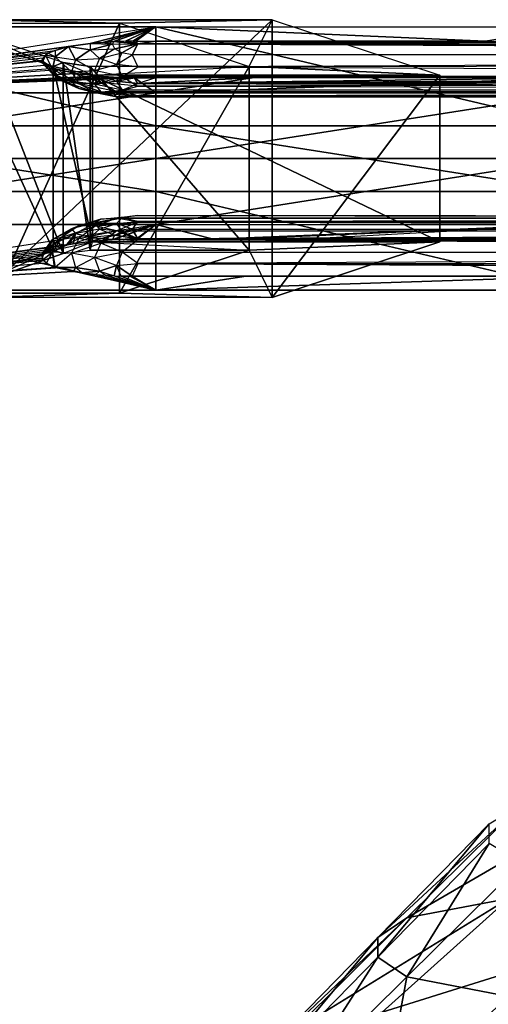
# Model space of a CAD drawing. Units: metres. Extents: x -5.7 to 5, y -2.4 to 2.4.
# Drawn here: x -0.1 to 0.5, y 0.5 to 1.8 of the extents above; entities that cross this region are included whole.
import ezdxf

# ---------------------------------------------------------------- set-up
doc = ezdxf.new("R2010")
doc.units = ezdxf.units.M

msp = doc.modelspace()

# ---------------------------------------------------------------- linework, layer by layer
for points in [[(-0.429257, 1.684387, 1.240833), (0.108787, 1.768762, 1.540833), (-0.429257, 1.768762, 1.540833)], [(-0.429257, 1.768762, 1.540833), (0.108787, 1.6422, 1.600833), (-0.429257, 1.6422, 1.600833)], [(0.108787, 1.768762, 1.540833), (0.024274, 1.747613, 1.465636), (-0.429257, 1.684387, 1.240833)], [(-0.429257, 1.768762, 1.540833), (0.108787, 1.768762, 1.540833), (0.108787, 1.6422, 1.600833)], [(-0.118536, 1.421869, 1.502084), (-0.118536, 1.778119, 1.502084), (0.258095, 1.778119, 1.502084)], [(-0.118536, 1.421869, 1.502084), (0.258095, 1.778119, 1.502084), (0.258095, 1.421869, 1.502084)], [(0.061932, 1.773844, 1.485334), (0.258095, 1.778119, 1.502084), (-0.118536, 1.778119, 1.502084)], [(0.061932, 1.773844, 1.485334), (-0.118536, 1.778119, 1.502084), (-0.094996, 1.773844, 1.485334)], [(-0.094996, 1.427569, 1.485334), (-0.094996, 1.773844, 1.485334), (0.061932, 1.773844, 1.485334)], [(-0.094996, 1.427569, 1.485334), (0.061932, 1.773844, 1.485334), (0.061932, 1.427569, 1.485334)], [(0.108787, 1.768762, 1.540833), (0.040801, 1.749022, 1.470647), (0.024274, 1.747613, 1.465636)], [(0.108787, 1.768762, 1.540833), (0.054597, 1.75006, 1.474339), (0.040801, 1.749022, 1.470647)], [(0.108787, 1.768762, 1.540833), (0.069843, 1.75045, 1.475723), (0.054597, 1.75006, 1.474339)], [(0.228278, 1.718269, 1.299834), (0.258095, 1.778119, 1.502084), (0.061932, 1.773844, 1.485334)], [(0.061932, 1.427569, 1.485334), (0.061932, 1.773844, 1.485334), (0.228278, 1.718269, 1.299834)], [(0.108787, 1.768762, 1.540833), (0.079299, 1.750641, 1.476403), (0.069843, 1.75045, 1.475723)], [(0.108787, 1.768762, 1.540833), (0.083692, 1.75069, 1.476577), (0.079299, 1.750641, 1.476403)], [(0.108787, 1.75069, 1.476577), (0.108787, 1.768762, 1.540833), (0.083692, 1.75069, 1.476577)], [(0.108787, 1.768762, 1.540833), (0.646833, 1.6422, 1.600833), (0.108787, 1.6422, 1.600833)], [(0.108787, 1.768762, 1.540833), (0.646833, 1.768762, 1.540833), (0.646833, 1.6422, 1.600833)], [(0.108787, 1.768762, 1.540833), (0.646833, 1.768762, 1.540833), (0.53159, 1.75069, 1.476577)], [(0.108787, 1.75069, 1.476577), (0.108787, 1.768762, 1.540833), (0.53159, 1.75069, 1.476577)], [(0.473089, 1.706869, 1.264835), (0.228278, 1.718269, 1.299834), (0.258095, 1.778119, 1.502084)], [(0.258095, 1.421869, 1.502084), (0.258095, 1.778119, 1.502084), (0.473089, 1.706869, 1.264835)], [(0.646833, 1.768762, 1.540833), (0.53159, 1.75069, 1.476577), (0.646833, 1.75069, 1.476577)], [(-0.02281, 1.482432, 1.299834), (-0.02281, 1.718269, 1.299834), (-0.149922, 1.759594, 1.442084)], [(-0.02281, 1.482432, 1.299834), (-0.149922, 1.759594, 1.442084), (-0.149922, 1.439681, 1.442084)], [(-0.149922, 1.759594, 1.442084), (-0.120105, 1.759594, 1.439834), (-0.02281, 1.718269, 1.299834)], [(-0.010255, 1.478157, 1.317335), (-0.010255, 1.723256, 1.317335), (-0.120105, 1.759594, 1.439834)], [(-0.010255, 1.478157, 1.317335), (-0.120105, 1.759594, 1.439834), (-0.120105, 1.439681, 1.439834)], [(-0.120105, 1.759594, 1.439834), (-0.02281, 1.718269, 1.299834), (-0.010255, 1.723256, 1.317335)], [(0.024274, 1.747613, 1.465636), (-0.003272, 1.743723, 1.451806), (-0.429257, 1.684387, 1.240833)], [(-0.003297, 1.743719, 1.451792), (-0.003272, 1.743723, 1.451806), (-0.429257, 1.684387, 1.240833)], [(-0.003297, 1.743719, 1.451792), (-0.003319, 1.743714, 1.451773), (-0.429257, 1.684387, 1.240833)], [(-0.020526, 1.738645, 1.433749), (-0.003319, 1.743714, 1.451773), (-0.429257, 1.684387, 1.240833)], [(-0.020526, 1.730451, 1.43504), (0.00549, 1.726655, 1.454479), (-0.003297, 1.743719, 1.451792)], [(-0.020526, 1.730451, 1.43504), (-0.003319, 1.743714, 1.451773), (-0.003297, 1.743719, 1.451792)], [(-0.020526, 1.730451, 1.43504), (-0.003319, 1.743714, 1.451773), (-0.020526, 1.738645, 1.433749)], [(0.024274, 1.739495, 1.466914), (-0.003272, 1.743723, 1.451806), (-0.003297, 1.743719, 1.451792)], [(0.00549, 1.726655, 1.454479), (0.024274, 1.739495, 1.466914), (-0.003297, 1.743719, 1.451792)], [(0.024274, 1.739495, 1.466914), (-0.003272, 1.743723, 1.451806), (0.024274, 1.747613, 1.465636)], [(0.052979, 1.746918, 1.474834), (0.040801, 1.749022, 1.470647), (0.024274, 1.747613, 1.465636)], [(0.024274, 1.739495, 1.466914), (0.052979, 1.746918, 1.474834), (0.024274, 1.747613, 1.465636)], [(0.056196, 1.740669, 1.475818), (0.052979, 1.746918, 1.474834), (0.024274, 1.739495, 1.466914)], [(0.052979, 1.746918, 1.474834), (0.040801, 1.749022, 1.470647), (0.054597, 1.75006, 1.474339)], [(0.052979, 1.746918, 1.474834), (0.085472, 1.747338, 1.477868), (0.054597, 1.75006, 1.474339)], [(0.056196, 1.740669, 1.475818), (0.052979, 1.746918, 1.474834), (0.085472, 1.747338, 1.477868)], [(0.085472, 1.747338, 1.477868), (0.069843, 1.75045, 1.475723), (0.054597, 1.75006, 1.474339)], [(0.065213, 1.735658, 1.476608), (0.056196, 1.740669, 1.475818), (0.085472, 1.747338, 1.477868)], [(0.078241, 1.732877, 1.477046), (0.065213, 1.735658, 1.476608), (0.085472, 1.747338, 1.477868)], [(0.085472, 1.747338, 1.477868), (0.079299, 1.750641, 1.476403), (0.069843, 1.75045, 1.475723)], [(3.105758, 1.732877, 1.477046), (0.078241, 1.732877, 1.477046), (0.085472, 1.747338, 1.477868)], [(0.085472, 1.747338, 1.477868), (0.083692, 1.75069, 1.476577), (0.079299, 1.750641, 1.476403)], [(0.085472, 1.747338, 1.477868), (0.083692, 1.75069, 1.476577), (0.108787, 1.75069, 1.476577)], [(0.085472, 1.747338, 1.477868), (1.009741, 1.750641, 1.476403), (0.828725, 1.75069, 1.476577)], [(0.085472, 1.747338, 1.477868), (0.828725, 1.75069, 1.476577), (0.646833, 1.75069, 1.476577)], [(0.085472, 1.747338, 1.477868), (0.108787, 1.75069, 1.476577), (0.53159, 1.75069, 1.476577)], [(0.085472, 1.747338, 1.477868), (0.53159, 1.75069, 1.476577), (0.646833, 1.75069, 1.476577)], [(0.085472, 1.747338, 1.477868), (1.009741, 1.750641, 1.476403), (1.06922, 1.750625, 1.476345)], [(0.085472, 1.747338, 1.477868), (1.06922, 1.750625, 1.476345), (1.184879, 1.750593, 1.476233)], [(1.709624, 1.75045, 1.475723), (0.085472, 1.747338, 1.477868), (1.184879, 1.750593, 1.476233)], [(1.709624, 1.75045, 1.475723), (0.085472, 1.747338, 1.477868), (3.131021, 1.746918, 1.474834)], [(3.131021, 1.746918, 1.474834), (3.127803, 1.740669, 1.475818), (0.085472, 1.747338, 1.477868)], [(3.127803, 1.740669, 1.475818), (3.118787, 1.735658, 1.476608), (0.085472, 1.747338, 1.477868)], [(3.118787, 1.735658, 1.476608), (3.105758, 1.732877, 1.477046), (0.085472, 1.747338, 1.477868)], [(-0.020526, 1.738645, 1.433749), (-0.029684, 1.7351, 1.421147), (-0.429257, 1.684387, 1.240833)], [(-0.032979, 1.732735, 1.412738), (-0.029684, 1.7351, 1.421147), (-0.429257, 1.684387, 1.240833)], [(-0.032979, 1.732735, 1.412738), (-0.036463, 1.72898, 1.399385), (-0.429257, 1.684387, 1.240833)], [(-0.036924, 1.722629, 1.390784), (-0.023785, 1.714881, 1.415551), (-0.032979, 1.732735, 1.412738)], [(-0.036924, 1.722629, 1.390784), (-0.036463, 1.72898, 1.399385), (-0.032979, 1.732735, 1.412738)], [(-0.020526, 1.730451, 1.43504), (-0.029684, 1.7351, 1.421147), (-0.032979, 1.732735, 1.412738)], [(-0.023785, 1.714881, 1.415551), (-0.020526, 1.730451, 1.43504), (-0.032979, 1.732735, 1.412738)], [(-0.020526, 1.730451, 1.43504), (-0.029684, 1.7351, 1.421147), (-0.020526, 1.738645, 1.433749)], [(0.000468, 1.711128, 1.438083), (-0.020526, 1.730451, 1.43504), (-0.023785, 1.714881, 1.415551)], [(0.000468, 1.711128, 1.438083), (-0.020526, 1.730451, 1.43504), (0.00549, 1.726655, 1.454479)], [(0.036395, 1.728339, 1.468672), (0.024274, 1.739495, 1.466914), (0.00549, 1.726655, 1.454479)], [(0.036395, 1.728339, 1.468672), (0.024274, 1.739495, 1.466914), (0.056196, 1.740669, 1.475818)], [(0.065213, 1.735658, 1.476608), (0.056196, 1.740669, 1.475818), (0.036395, 1.728339, 1.468672)], [(0.058236, 1.720619, 1.469888), (0.036395, 1.728339, 1.468672), (0.065213, 1.735658, 1.476608)], [(0.078241, 1.732877, 1.477046), (0.065213, 1.735658, 1.476608), (0.058236, 1.720619, 1.469888)], [(0.085472, 1.717863, 1.470322), (0.058236, 1.720619, 1.469888), (0.078241, 1.732877, 1.477046)], [(3.105758, 1.732877, 1.477046), (0.078241, 1.732877, 1.477046), (0.085472, 1.717863, 1.470322)], [(3.125764, 1.720619, 1.469888), (0.085472, 1.717863, 1.470322), (3.105758, 1.732877, 1.477046)], [(-0.036924, 1.726394, 1.390191), (-0.036463, 1.72898, 1.399385), (-0.429257, 1.684387, 1.240833)], [(-0.036924, 1.726394, 1.390191), (-0.03665, 1.724857, 1.384727), (-0.429257, 1.684387, 1.240833)], [(-0.029733, 1.720052, 1.367643), (-0.03665, 1.724857, 1.384727), (-0.429257, 1.684387, 1.240833)], [(-0.029733, 1.720052, 1.367643), (-0.021362, 1.715658, 1.352019), (-0.429257, 1.684387, 1.240833)], [(-0.036924, 1.722629, 1.390784), (-0.036463, 1.72898, 1.399385), (-0.036924, 1.726394, 1.390191)], [(-0.036924, 1.722629, 1.390784), (-0.03665, 1.724857, 1.384727), (-0.036924, 1.726394, 1.390191)], [(-0.036924, 1.722629, 1.390784), (-0.03665, 1.724857, 1.384727), (-0.029733, 1.720052, 1.367643)], [(-0.012682, 1.700317, 1.394298), (-0.036924, 1.722629, 1.390784), (-0.023785, 1.708501, 1.369463)], [(-0.012682, 1.700317, 1.394298), (-0.036924, 1.722629, 1.390784), (-0.023785, 1.714881, 1.415551)], [(-0.023785, 1.708501, 1.369463), (-0.036924, 1.722629, 1.390784), (-0.029733, 1.720052, 1.367643)], [(-0.023785, 1.708501, 1.369463), (-0.021362, 1.715658, 1.352019), (-0.029733, 1.720052, 1.367643)], [(-0.010255, 1.723256, 1.317335), (-0.02281, 1.718269, 1.299834), (0.027408, 1.706869, 1.264835)], [(0.027408, 1.493119, 1.264835), (0.027408, 1.706869, 1.264835), (-0.02281, 1.718269, 1.299834)], [(0.027408, 1.493119, 1.264835), (-0.02281, 1.718269, 1.299834), (-0.02281, 1.482432, 1.299834)], [(0.024269, 1.482432, 1.299834), (0.024269, 1.718269, 1.299834), (-0.010255, 1.723256, 1.317335)], [(0.024269, 1.482432, 1.299834), (-0.010255, 1.723256, 1.317335), (-0.010255, 1.478157, 1.317335)], [(0.027408, 1.706869, 1.264835), (-0.010255, 1.723256, 1.317335), (0.024269, 1.718269, 1.299834)], [(0.030123, 1.712964, 1.456636), (0.00549, 1.726655, 1.454479), (0.000468, 1.711128, 1.438083)], [(0.030123, 1.712964, 1.456636), (0.00549, 1.726655, 1.454479), (0.036395, 1.728339, 1.468672)], [(0.228278, 1.482432, 1.299834), (0.228278, 1.718269, 1.299834), (0.024269, 1.718269, 1.299834)], [(0.228278, 1.482432, 1.299834), (0.024269, 1.718269, 1.299834), (0.024269, 1.482432, 1.299834)], [(0.024269, 1.718269, 1.299834), (0.027408, 1.706869, 1.264835), (0.228278, 1.718269, 1.299834)], [(0.027408, 1.706869, 1.264835), (0.228278, 1.718269, 1.299834), (0.473089, 1.706869, 1.264835)], [(0.058236, 1.720619, 1.469888), (0.036395, 1.728339, 1.468672), (0.030123, 1.712964, 1.456636)], [(0.065718, 1.705366, 1.457833), (0.030123, 1.712964, 1.456636), (0.058236, 1.720619, 1.469888)], [(0.085472, 1.717863, 1.470322), (0.058236, 1.720619, 1.469888), (0.065718, 1.705366, 1.457833)], [(0.061932, 1.427569, 1.485334), (0.228278, 1.718269, 1.299834), (0.228278, 1.482432, 1.299834)], [(3.118282, 1.705366, 1.457833), (0.065718, 1.705366, 1.457833), (0.085472, 1.717863, 1.470322)], [(3.125764, 1.720619, 1.469888), (0.085472, 1.717863, 1.470322), (3.118282, 1.705366, 1.457833)], [(-0.016199, 1.714143, 1.346632), (-0.021362, 1.715658, 1.352019), (-0.429257, 1.684387, 1.240833)], [(-0.016199, 1.714143, 1.346632), (0.00544, 1.709119, 1.328771), (-0.429257, 1.684387, 1.240833)], [(0.00577, 1.709068, 1.32859), (0.00544, 1.709119, 1.328771), (-0.429257, 1.684387, 1.240833)], [(0.00577, 1.709068, 1.32859), (0.035653, 1.705635, 1.316383), (-0.429257, 1.684387, 1.240833)], [(0.041531, 1.705175, 1.314745), (0.035653, 1.705635, 1.316383), (-0.429257, 1.684387, 1.240833)], [(0.041531, 1.705175, 1.314745), (0.060978, 1.704213, 1.311325), (-0.429257, 1.684387, 1.240833)], [(-0.023785, 1.708501, 1.369463), (-0.021362, 1.715658, 1.352019), (-0.016199, 1.714143, 1.346632)], [(0.009864, 1.696179, 1.418496), (-0.023785, 1.714881, 1.415551), (-0.012682, 1.700317, 1.394298)], [(0.009864, 1.696179, 1.418496), (-0.023785, 1.714881, 1.415551), (0.000468, 1.711128, 1.438083)], [(0.000468, 1.698802, 1.349049), (-0.023785, 1.708501, 1.369463), (-0.016199, 1.714143, 1.346632)], [(0.009864, 1.689798, 1.372409), (-0.023785, 1.708501, 1.369463), (0.000468, 1.698802, 1.349049)], [(0.009864, 1.689798, 1.372409), (-0.023785, 1.708501, 1.369463), (-0.012682, 1.700317, 1.394298)], [(0.000468, 1.698802, 1.349049), (0.00544, 1.709119, 1.328771), (-0.016199, 1.714143, 1.346632)], [(0.038298, 1.697756, 1.440189), (0.000468, 1.711128, 1.438083), (0.030123, 1.712964, 1.456636)], [(0.038298, 1.697756, 1.440189), (0.000468, 1.711128, 1.438083), (0.009864, 1.696179, 1.418496)], [(0.000468, 1.698802, 1.349049), (0.00544, 1.709119, 1.328771), (0.00577, 1.709068, 1.32859)], [(0.030123, 1.695533, 1.330722), (0.000468, 1.698802, 1.349049), (0.00577, 1.709068, 1.32859)], [(0.030123, 1.695533, 1.330722), (0.035653, 1.705635, 1.316383), (0.00577, 1.709068, 1.32859)], [(0.473089, 1.493119, 1.264835), (0.473089, 1.706869, 1.264835), (0.027408, 1.706869, 1.264835)], [(0.473089, 1.493119, 1.264835), (0.027408, 1.706869, 1.264835), (0.027408, 1.493119, 1.264835)], [(0.065718, 1.705366, 1.457833), (0.030123, 1.712964, 1.456636), (0.038298, 1.697756, 1.440189)], [(0.030123, 1.695533, 1.330722), (0.035653, 1.705635, 1.316383), (0.041531, 1.705175, 1.314745)], [(0.058236, 1.69927, 1.315676), (0.030123, 1.695533, 1.330722), (0.041531, 1.705175, 1.314745)], [(0.085472, 1.692984, 1.440941), (0.038298, 1.697756, 1.440189), (0.065718, 1.705366, 1.457833)], [(0.058236, 1.69927, 1.315676), (0.060978, 1.704213, 1.311325), (0.041531, 1.705175, 1.314745)], [(3.118282, 1.705366, 1.457833), (0.065718, 1.705366, 1.457833), (0.085472, 1.692984, 1.440941)], [(3.145702, 1.697756, 1.440189), (0.085472, 1.692984, 1.440941), (3.118282, 1.705366, 1.457833)], [(0.258095, 1.421869, 1.502084), (0.473089, 1.706869, 1.264835), (0.473089, 1.493119, 1.264835)], [(0.067885, 1.703994, 1.310548), (0.060978, 1.704213, 1.311325), (-0.429257, 1.684387, 1.240833)], [(0.081297, 1.703761, 1.30972), (0.067885, 1.703994, 1.310548), (-0.429257, 1.684387, 1.240833)], [(0.108787, 1.684387, 1.240833), (0.081297, 1.703761, 1.30972), (-0.429257, 1.684387, 1.240833)], [(0.031, 1.684876, 1.39673), (-0.012682, 1.700317, 1.394298), (0.009864, 1.689798, 1.372409)], [(0.031, 1.684876, 1.39673), (-0.012682, 1.700317, 1.394298), (0.009864, 1.696179, 1.418496)], [(0.038298, 1.68543, 1.351155), (0.000468, 1.698802, 1.349049), (0.030123, 1.695533, 1.330722)], [(0.038298, 1.68543, 1.351155), (0.000468, 1.698802, 1.349049), (0.009864, 1.689798, 1.372409)], [(0.058488, 1.685799, 1.420131), (0.009864, 1.696179, 1.418496), (0.038298, 1.697756, 1.440189)], [(0.058488, 1.685799, 1.420131), (0.009864, 1.696179, 1.418496), (0.031, 1.684876, 1.39673)], [(0.065718, 1.687935, 1.331918), (0.030123, 1.695533, 1.330722), (0.058236, 1.69927, 1.315676)], [(0.065718, 1.687935, 1.331918), (0.030123, 1.695533, 1.330722), (0.038298, 1.68543, 1.351155)], [(0.085472, 1.692984, 1.440941), (0.038298, 1.697756, 1.440189), (0.058488, 1.685799, 1.420131)], [(0.058236, 1.69927, 1.315676), (0.060978, 1.704213, 1.311325), (0.067885, 1.703994, 1.310548)], [(0.081297, 1.703761, 1.30972), (0.067885, 1.703994, 1.310548), (0.058236, 1.69927, 1.315676)], [(0.085472, 1.696515, 1.31611), (0.081297, 1.703761, 1.30972), (0.058236, 1.69927, 1.315676)], [(0.085472, 1.696515, 1.31611), (0.058236, 1.69927, 1.315676), (0.065718, 1.687935, 1.331918)], [(3.125512, 1.685799, 1.420131), (0.058488, 1.685799, 1.420131), (0.085472, 1.692984, 1.440941)], [(3.118282, 1.687935, 1.331918), (0.065718, 1.687935, 1.331918), (0.085472, 1.696515, 1.31611)], [(0.085472, 1.696515, 1.31611), (0.081297, 1.703761, 1.30972), (0.108787, 1.703761, 1.30972)], [(0.108787, 1.684387, 1.240833), (0.108787, 1.703761, 1.30972), (0.081297, 1.703761, 1.30972)], [(3.125764, 1.69927, 1.315676), (2.592321, 1.703899, 1.310211), (0.085472, 1.696515, 1.31611)], [(2.592321, 1.703899, 1.310211), (1.829472, 1.703761, 1.30972), (0.085472, 1.696515, 1.31611)], [(1.829472, 1.703761, 1.30972), (0.085472, 1.696515, 1.31611), (1.596703, 1.703761, 1.30972)], [(0.085472, 1.696515, 1.31611), (1.596703, 1.703761, 1.30972), (1.184879, 1.703761, 1.30972)], [(0.085472, 1.696515, 1.31611), (1.184879, 1.703761, 1.30972), (0.646833, 1.703761, 1.30972)], [(0.085472, 1.696515, 1.31611), (0.646833, 1.703761, 1.30972), (0.232335, 1.703761, 1.30972)], [(0.085472, 1.696515, 1.31611), (0.232335, 1.703761, 1.30972), (0.108787, 1.703761, 1.30972)], [(3.125764, 1.69927, 1.315676), (0.085472, 1.696515, 1.31611), (3.118282, 1.687935, 1.331918)], [(3.145702, 1.697756, 1.440189), (0.085472, 1.692984, 1.440941), (3.125512, 1.685799, 1.420131)], [(0.646833, 1.684387, 1.240833), (0.646833, 1.703761, 1.30972), (0.108787, 1.684387, 1.240833)], [(0.646833, 1.703761, 1.30972), (0.232335, 1.703761, 1.30972), (0.108787, 1.684387, 1.240833)], [(0.232335, 1.703761, 1.30972), (0.108787, 1.703761, 1.30972), (0.108787, 1.684387, 1.240833)], [(-0.429257, 1.600012, 1.210833), (0.108787, 1.600012, 1.210833), (0.108787, 1.684387, 1.240833)], [(-0.429257, 1.600012, 1.210833), (0.108787, 1.684387, 1.240833), (-0.429257, 1.684387, 1.240833)], [(0.058488, 1.679419, 1.374043), (0.009864, 1.689798, 1.372409), (0.038298, 1.68543, 1.351155)], [(0.058488, 1.679419, 1.374043), (0.009864, 1.689798, 1.372409), (0.031, 1.684876, 1.39673)], [(0.085472, 1.679366, 1.397598), (0.031, 1.684876, 1.39673), (0.058488, 1.685799, 1.420131)], [(0.085472, 1.679366, 1.397598), (0.031, 1.684876, 1.39673), (0.058488, 1.679419, 1.374043)], [(0.085472, 1.680658, 1.351907), (0.038298, 1.68543, 1.351155), (0.065718, 1.687935, 1.331918)], [(0.085472, 1.680658, 1.351907), (0.038298, 1.68543, 1.351155), (0.058488, 1.679419, 1.374043)], [(3.125512, 1.685799, 1.420131), (0.058488, 1.685799, 1.420131), (0.085472, 1.679366, 1.397598)], [(3.125512, 1.679419, 1.374043), (0.058488, 1.679419, 1.374043), (0.085472, 1.680658, 1.351907)], [(3.125512, 1.679419, 1.374043), (0.058488, 1.679419, 1.374043), (0.085472, 1.679366, 1.397598)], [(3.118282, 1.687935, 1.331918), (0.065718, 1.687935, 1.331918), (0.085472, 1.680658, 1.351907)], [(3.145702, 1.68543, 1.351155), (0.085472, 1.680658, 1.351907), (3.118282, 1.687935, 1.331918)], [(3.153, 1.684876, 1.39673), (0.085472, 1.679366, 1.397598), (3.125512, 1.685799, 1.420131)], [(3.145702, 1.68543, 1.351155), (0.085472, 1.680658, 1.351907), (3.125512, 1.679419, 1.374043)], [(3.153, 1.684876, 1.39673), (0.085472, 1.679366, 1.397598), (3.125512, 1.679419, 1.374043)], [(0.108787, 1.600012, 1.210833), (0.646833, 1.684387, 1.240833), (0.108787, 1.684387, 1.240833)], [(0.108787, 1.600012, 1.210833), (0.646833, 1.600012, 1.210833), (0.646833, 1.684387, 1.240833)], [(-0.429257, 1.6422, 1.600833), (0.108787, 1.557825, 1.600833), (-0.429257, 1.557825, 1.600833)], [(-0.429257, 1.6422, 1.600833), (0.108787, 1.6422, 1.600833), (0.108787, 1.557825, 1.600833)], [(0.108787, 1.6422, 1.600833), (0.646833, 1.557825, 1.600833), (0.108787, 1.557825, 1.600833)], [(0.108787, 1.6422, 1.600833), (0.646833, 1.6422, 1.600833), (0.646833, 1.557825, 1.600833)], [(-0.429257, 1.515637, 1.240833), (0.108787, 1.600012, 1.210833), (-0.429257, 1.600012, 1.210833)], [(-0.429257, 1.515637, 1.240833), (0.108787, 1.515637, 1.240833), (0.108787, 1.600012, 1.210833)], [(0.108787, 1.515637, 1.240833), (0.646833, 1.600012, 1.210833), (0.108787, 1.600012, 1.210833)], [(0.108787, 1.515637, 1.240833), (0.646833, 1.515637, 1.240833), (0.646833, 1.600012, 1.210833)], [(-0.429257, 1.557825, 1.600833), (0.108787, 1.431262, 1.540833), (-0.429257, 1.431262, 1.540833)], [(-0.429257, 1.557825, 1.600833), (0.108787, 1.557825, 1.600833), (0.108787, 1.431262, 1.540833)], [(0.108787, 1.557825, 1.600833), (0.646833, 1.431262, 1.540833), (0.108787, 1.431262, 1.540833)], [(0.108787, 1.557825, 1.600833), (0.646833, 1.557825, 1.600833), (0.646833, 1.431262, 1.540833)], [(-0.429257, 1.431262, 1.540833), (0.108787, 1.515637, 1.240833), (-0.429257, 1.515637, 1.240833)], [(0.108787, 1.515637, 1.240833), (0.024274, 1.493545, 1.319383), (-0.429257, 1.431262, 1.540833)], [(0.000468, 1.509948, 1.36174), (0.038298, 1.522515, 1.367048), (0.030123, 1.517054, 1.344694)], [(0.000468, 1.509948, 1.36174), (0.038298, 1.522515, 1.367048), (0.009864, 1.513713, 1.386676)], [(0.00549, 1.504186, 1.339259), (0.030123, 1.517054, 1.344694), (0.000468, 1.509948, 1.36174)], [(0.00549, 1.504186, 1.339259), (0.030123, 1.517054, 1.344694), (0.036395, 1.50938, 1.32607)], [(0.009864, 1.513713, 1.386676), (0.058488, 1.523468, 1.390796), (0.038298, 1.522515, 1.367048)], [(0.009864, 1.513713, 1.386676), (0.058488, 1.523468, 1.390796), (0.031, 1.513298, 1.411554)], [(0.108787, 1.515637, 1.240833), (0.052079, 1.4959, 1.31101), (0.024274, 1.493545, 1.319383)], [(0.030123, 1.517054, 1.344694), (0.065718, 1.524195, 1.347709), (0.058236, 1.516637, 1.329135)], [(0.030123, 1.517054, 1.344694), (0.065718, 1.524195, 1.347709), (0.038298, 1.522515, 1.367048)], [(0.036395, 1.50938, 1.32607), (0.058236, 1.516637, 1.329135), (0.030123, 1.517054, 1.344694)], [(0.031, 1.513298, 1.411554), (0.085472, 1.518477, 1.413741), (0.058488, 1.523468, 1.390796)], [(0.031, 1.513298, 1.411554), (0.085472, 1.518477, 1.413741), (0.058488, 1.50739, 1.434111)], [(0.036395, 1.50938, 1.32607), (0.058236, 1.516637, 1.329135), (0.065213, 1.506763, 1.315294)], [(0.038298, 1.522515, 1.367048), (0.085472, 1.527, 1.368942), (0.065718, 1.524195, 1.347709)], [(0.038298, 1.522515, 1.367048), (0.085472, 1.527, 1.368942), (0.058488, 1.523468, 1.390796)], [(0.108787, 1.515637, 1.240833), (0.05309, 1.495976, 1.310739), (0.052079, 1.4959, 1.31101)], [(0.108787, 1.515637, 1.240833), (0.083397, 1.496747, 1.308), (0.05309, 1.495976, 1.310739)], [(0.058236, 1.516637, 1.329135), (0.085472, 1.519227, 1.330228), (0.065718, 1.524195, 1.347709)], [(0.058236, 1.516637, 1.329135), (0.085472, 1.519227, 1.330228), (0.078241, 1.509376, 1.316398)], [(0.065213, 1.506763, 1.315294), (0.078241, 1.509376, 1.316398), (0.058236, 1.516637, 1.329135)], [(0.058488, 1.523468, 1.390796), (3.125512, 1.523468, 1.390796), (0.085472, 1.527, 1.368942)], [(0.058488, 1.523468, 1.390796), (3.125512, 1.523468, 1.390796), (0.085472, 1.518477, 1.413741)], [(0.058488, 1.50739, 1.434111), (3.125512, 1.50739, 1.434111), (0.085472, 1.518477, 1.413741)], [(0.065718, 1.524195, 1.347709), (3.118282, 1.524195, 1.347709), (0.085472, 1.527, 1.368942)], [(0.065718, 1.524195, 1.347709), (3.118282, 1.524195, 1.347709), (0.085472, 1.519227, 1.330228)], [(0.078241, 1.509376, 1.316398), (3.105758, 1.509376, 1.316398), (0.085472, 1.519227, 1.330228)], [(0.108787, 1.515637, 1.240833), (0.084662, 1.496772, 1.307909), (0.083397, 1.496747, 1.308)], [(0.108787, 1.515637, 1.240833), (0.085239, 1.496779, 1.307886), (0.084662, 1.496772, 1.307909)], [(0.108787, 1.496779, 1.307886), (0.108787, 1.515637, 1.240833), (0.085239, 1.496779, 1.307886)], [(0.085472, 1.527, 1.368942), (3.145702, 1.522515, 1.367048), (3.118282, 1.524195, 1.347709)], [(0.085472, 1.527, 1.368942), (3.145702, 1.522515, 1.367048), (3.125512, 1.523468, 1.390796)], [(0.085472, 1.519227, 1.330228), (3.125764, 1.516637, 1.329135), (3.118282, 1.524195, 1.347709)], [(0.085472, 1.518477, 1.413741), (3.153, 1.513298, 1.411554), (3.125512, 1.523468, 1.390796)], [(0.085472, 1.519227, 1.330228), (3.125764, 1.516637, 1.329135), (3.105758, 1.509376, 1.316398)], [(0.085472, 1.518477, 1.413741), (3.153, 1.513298, 1.411554), (3.125512, 1.50739, 1.434111)], [(0.108787, 1.515637, 1.240833), (0.646833, 1.515637, 1.240833), (0.182758, 1.496779, 1.307886)], [(0.108787, 1.496779, 1.307886), (0.108787, 1.515637, 1.240833), (0.182758, 1.496779, 1.307886)], [(0.646833, 1.515637, 1.240833), (0.206797, 1.496772, 1.307909), (0.182758, 1.496779, 1.307886)], [(0.646833, 1.515637, 1.240833), (0.301081, 1.496747, 1.308), (0.206797, 1.496772, 1.307909)], [(0.52598, 1.496685, 1.308218), (0.646833, 1.515637, 1.240833), (0.301081, 1.496747, 1.308)], [(0.52598, 1.496685, 1.308218), (0.646833, 1.515637, 1.240833), (0.646833, 1.496652, 1.308334)], [(-0.023785, 1.496135, 1.379252), (0.009864, 1.513713, 1.386676), (0.000468, 1.509948, 1.36174)], [(-0.023785, 1.496135, 1.379252), (0.009864, 1.513713, 1.386676), (-0.012682, 1.498786, 1.405425)], [(-0.020526, 1.491786, 1.35407), (0.000468, 1.509948, 1.36174), (-0.023785, 1.496135, 1.379252)], [(-0.020526, 1.491786, 1.35407), (0.000468, 1.509948, 1.36174), (0.00549, 1.504186, 1.339259)], [(-0.00635, 1.488786, 1.336304), (-0.020526, 1.491786, 1.35407), (0.00549, 1.504186, 1.339259)], [(-0.012682, 1.498786, 1.405425), (0.031, 1.513298, 1.411554), (0.009864, 1.513713, 1.386676)], [(-0.012682, 1.498786, 1.405425), (0.031, 1.513298, 1.411554), (0.009864, 1.497635, 1.429992)], [(-0.002459, 1.489678, 1.333132), (-0.00635, 1.488786, 1.336304), (0.00549, 1.504186, 1.339259)], [(-0.002459, 1.489678, 1.333132), (0.002854, 1.490541, 1.330063), (0.00549, 1.504186, 1.339259)], [(0.002854, 1.490541, 1.330063), (0.024274, 1.498895, 1.321642), (0.00549, 1.504186, 1.339259)], [(0.024274, 1.498895, 1.321642), (0.036395, 1.50938, 1.32607), (0.00549, 1.504186, 1.339259)], [(0.009864, 1.497635, 1.429992), (0.058488, 1.50739, 1.434111), (0.031, 1.513298, 1.411554)], [(0.009864, 1.497635, 1.429992), (0.058488, 1.50739, 1.434111), (0.038298, 1.491455, 1.450728)], [(0.024274, 1.498895, 1.321642), (0.036395, 1.50938, 1.32607), (0.056196, 1.502053, 1.313305)], [(0.056196, 1.502053, 1.313305), (0.065213, 1.506763, 1.315294), (0.036395, 1.50938, 1.32607)], [(0.038298, 1.491455, 1.450728), (0.085472, 1.49594, 1.452622), (0.058488, 1.50739, 1.434111)], [(0.085472, 1.497238, 1.307974), (0.056196, 1.502053, 1.313305), (0.065213, 1.506763, 1.315294)], [(0.058488, 1.50739, 1.434111), (3.125512, 1.50739, 1.434111), (0.085472, 1.49594, 1.452622)], [(0.085472, 1.497238, 1.307974), (0.065213, 1.506763, 1.315294), (0.078241, 1.509376, 1.316398)], [(0.085472, 1.497238, 1.307974), (0.078241, 1.509376, 1.316398), (3.105758, 1.509376, 1.316398)], [(0.085472, 1.497238, 1.307974), (3.105758, 1.509376, 1.316398), (3.118787, 1.506763, 1.315294)], [(0.085472, 1.49594, 1.452622), (3.145702, 1.491455, 1.450728), (3.125512, 1.50739, 1.434111)], [(0.085472, 1.497238, 1.307974), (3.118787, 1.506763, 1.315294), (3.127803, 1.502053, 1.313305)], [(0.024274, 1.493545, 1.319383), (0.002854, 1.490541, 1.330063), (-0.429257, 1.431262, 1.540833)], [(-0.002459, 1.489678, 1.333132), (0.002854, 1.490541, 1.330063), (-0.429257, 1.431262, 1.540833)], [(-0.002459, 1.489678, 1.333132), (-0.00635, 1.488786, 1.336304), (-0.429257, 1.431262, 1.540833)], [(-0.036924, 1.477815, 1.396568), (-0.012682, 1.498786, 1.405425), (-0.023785, 1.496135, 1.379252)], [(-0.036924, 1.477815, 1.396568), (-0.012682, 1.498786, 1.405425), (-0.023785, 1.480057, 1.422568)], [(-0.036314, 1.475872, 1.38222), (-0.036924, 1.477815, 1.396568), (-0.023785, 1.496135, 1.379252)], [(-0.033299, 1.478769, 1.371918), (-0.036314, 1.475872, 1.38222), (-0.023785, 1.496135, 1.379252)], [(-0.033299, 1.478769, 1.371918), (-0.029853, 1.481053, 1.363799), (-0.023785, 1.496135, 1.379252)], [(-0.029853, 1.481053, 1.363799), (-0.020526, 1.491786, 1.35407), (-0.023785, 1.496135, 1.379252)], [(-0.020526, 1.484638, 1.351051), (-0.029853, 1.481053, 1.363799), (-0.020526, 1.491786, 1.35407)], [(-0.023785, 1.480057, 1.422568), (0.009864, 1.497635, 1.429992), (-0.012682, 1.498786, 1.405425)], [(-0.023785, 1.480057, 1.422568), (0.009864, 1.497635, 1.429992), (0.000468, 1.478887, 1.44542)], [(-0.010255, 1.478157, 1.317335), (-0.02281, 1.482432, 1.299834), (0.027408, 1.493119, 1.264835)], [(-0.020526, 1.484638, 1.351051), (-0.00635, 1.488786, 1.336304), (-0.020526, 1.491786, 1.35407)], [(0.027408, 1.493119, 1.264835), (-0.010255, 1.478157, 1.317335), (0.024269, 1.482432, 1.299834)], [(0.000468, 1.478887, 1.44542), (0.038298, 1.491455, 1.450728), (0.009864, 1.497635, 1.429992)], [(0.000468, 1.478887, 1.44542), (0.038298, 1.491455, 1.450728), (0.030123, 1.473127, 1.463035)], [(0.024274, 1.493545, 1.319383), (0.002854, 1.490541, 1.330063), (0.024274, 1.498895, 1.321642)], [(0.024269, 1.482432, 1.299834), (0.027408, 1.493119, 1.264835), (0.228278, 1.482432, 1.299834)], [(0.052979, 1.496179, 1.310825), (0.056196, 1.502053, 1.313305), (0.024274, 1.498895, 1.321642)], [(0.052079, 1.4959, 1.31101), (0.052979, 1.496179, 1.310825), (0.024274, 1.498895, 1.321642)], [(0.024274, 1.493545, 1.319383), (0.052079, 1.4959, 1.31101), (0.024274, 1.498895, 1.321642)], [(0.027408, 1.493119, 1.264835), (0.228278, 1.482432, 1.299834), (0.473089, 1.493119, 1.264835)], [(0.030123, 1.473127, 1.463035), (0.065718, 1.480269, 1.466051), (0.038298, 1.491455, 1.450728)], [(0.038298, 1.491455, 1.450728), (0.085472, 1.49594, 1.452622), (0.065718, 1.480269, 1.466051)], [(0.05309, 1.495976, 1.310739), (0.052079, 1.4959, 1.31101), (0.052979, 1.496179, 1.310825)], [(0.085472, 1.497238, 1.307974), (0.052979, 1.496179, 1.310825), (0.056196, 1.502053, 1.313305)], [(0.085472, 1.497238, 1.307974), (0.052979, 1.496179, 1.310825), (0.083397, 1.496747, 1.308)], [(0.052979, 1.496179, 1.310825), (0.05309, 1.495976, 1.310739), (0.083397, 1.496747, 1.308)], [(0.065718, 1.480269, 1.466051), (3.118282, 1.480269, 1.466051), (0.085472, 1.49594, 1.452622)], [(0.083397, 1.496747, 1.308), (0.085472, 1.497238, 1.307974), (0.084662, 1.496772, 1.307909)], [(0.084662, 1.496772, 1.307909), (0.085472, 1.497238, 1.307974), (0.085239, 1.496779, 1.307886)], [(0.085239, 1.496779, 1.307886), (0.085472, 1.497238, 1.307974), (0.108787, 1.496779, 1.307886)], [(0.085472, 1.497238, 1.307974), (2.624249, 1.496355, 1.31035), (3.127803, 1.502053, 1.313305)], [(0.182758, 1.496779, 1.307886), (0.085472, 1.497238, 1.307974), (0.108787, 1.496779, 1.307886)], [(0.085472, 1.497238, 1.307974), (2.624249, 1.496355, 1.31035), (0.52598, 1.496685, 1.308218)], [(0.182758, 1.496779, 1.307886), (0.085472, 1.497238, 1.307974), (0.206797, 1.496772, 1.307909)], [(0.085472, 1.497238, 1.307974), (0.301081, 1.496747, 1.308), (0.52598, 1.496685, 1.308218)], [(0.206797, 1.496772, 1.307909), (0.085472, 1.497238, 1.307974), (0.301081, 1.496747, 1.308)], [(0.085472, 1.49594, 1.452622), (3.145702, 1.491455, 1.450728), (3.118282, 1.480269, 1.466051)], [(0.473089, 1.493119, 1.264835), (0.228278, 1.482432, 1.299834), (0.258095, 1.421869, 1.502084)], [(2.624249, 1.496355, 1.31035), (0.646833, 1.496652, 1.308334), (0.52598, 1.496685, 1.308218)], [(-0.020526, 1.484638, 1.351051), (-0.00635, 1.488786, 1.336304), (-0.429257, 1.431262, 1.540833)], [(-0.020526, 1.484638, 1.351051), (-0.029853, 1.481053, 1.363799), (-0.429257, 1.431262, 1.540833)], [(-0.033299, 1.478769, 1.371918), (-0.029853, 1.481053, 1.363799), (-0.429257, 1.431262, 1.540833)], [(-0.033299, 1.478769, 1.371918), (-0.036314, 1.475872, 1.38222), (-0.429257, 1.431262, 1.540833)], [(-0.149922, 1.439681, 1.442084), (-0.120105, 1.439681, 1.439834), (-0.02281, 1.482432, 1.299834)], [(-0.120105, 1.439681, 1.439834), (-0.02281, 1.482432, 1.299834), (-0.010255, 1.478157, 1.317335)], [(-0.036473, 1.469956, 1.403256), (-0.036924, 1.477815, 1.396568), (-0.023785, 1.480057, 1.422568)], [(-0.036924, 1.477815, 1.396568), (-0.036851, 1.472878, 1.392864), (-0.036314, 1.475872, 1.38222)], [(-0.036924, 1.477815, 1.396568), (-0.036924, 1.472471, 1.394312), (-0.036851, 1.472878, 1.392864)], [(-0.036797, 1.471758, 1.396848), (-0.036924, 1.477815, 1.396568), (-0.036473, 1.469956, 1.403256)], [(-0.036924, 1.477815, 1.396568), (-0.036924, 1.472471, 1.394312), (-0.036797, 1.471758, 1.396848)], [(-0.031392, 1.466173, 1.416705), (-0.036473, 1.469956, 1.403256), (-0.023785, 1.480057, 1.422568)], [(-0.031392, 1.466173, 1.416705), (-0.021287, 1.460597, 1.436532), (-0.023785, 1.480057, 1.422568)], [(-0.020526, 1.460726, 1.43775), (0.000468, 1.478887, 1.44542), (-0.023785, 1.480057, 1.422568)], [(-0.021287, 1.460597, 1.436532), (-0.020526, 1.460726, 1.43775), (-0.023785, 1.480057, 1.422568)], [(-0.020526, 1.460726, 1.43775), (0.000468, 1.478887, 1.44542), (0.00549, 1.46026, 1.457601)], [(0.00549, 1.46026, 1.457601), (0.030123, 1.473127, 1.463035), (0.000468, 1.478887, 1.44542)], [(0.030123, 1.473127, 1.463035), (0.065718, 1.480269, 1.466051), (0.058236, 1.462838, 1.474072)], [(0.058236, 1.462838, 1.474072), (0.085472, 1.465428, 1.475166), (0.065718, 1.480269, 1.466051)], [(0.228278, 1.482432, 1.299834), (0.258095, 1.421869, 1.502084), (0.061932, 1.427569, 1.485334)], [(0.065718, 1.480269, 1.466051), (3.118282, 1.480269, 1.466051), (0.085472, 1.465428, 1.475166)], [(0.085472, 1.465428, 1.475166), (3.125764, 1.462838, 1.474072), (3.118282, 1.480269, 1.466051)], [(-0.036924, 1.472471, 1.394312), (-0.036314, 1.475872, 1.38222), (-0.429257, 1.431262, 1.540833)], [(-0.036797, 1.471758, 1.396848), (-0.036924, 1.472471, 1.394312), (-0.429257, 1.431262, 1.540833)], [(-0.036473, 1.469956, 1.403256), (-0.036797, 1.471758, 1.396848), (-0.429257, 1.431262, 1.540833)], [(-0.031392, 1.466173, 1.416705), (-0.036473, 1.469956, 1.403256), (-0.429257, 1.431262, 1.540833)], [(-0.031392, 1.466173, 1.416705), (-0.021287, 1.460597, 1.436532), (-0.429257, 1.431262, 1.540833)], [(-0.036924, 1.472471, 1.394312), (-0.036314, 1.475872, 1.38222), (-0.036851, 1.472878, 1.392864)], [(0.00549, 1.46026, 1.457601), (0.030123, 1.473127, 1.463035), (0.036395, 1.455582, 1.471008)], [(0.036395, 1.455582, 1.471008), (0.058236, 1.462838, 1.474072), (0.030123, 1.473127, 1.463035)], [(0.058236, 1.462838, 1.474072), (0.085472, 1.465428, 1.475166), (0.078241, 1.449372, 1.478055)], [(0.085472, 1.465428, 1.475166), (0.078241, 1.449372, 1.478055), (2.926502, 1.449372, 1.478055)], [(0.085472, 1.465428, 1.475166), (3.104441, 1.451033, 1.477566), (3.125764, 1.462838, 1.474072)], [(0.085472, 1.465428, 1.475166), (2.99306, 1.449971, 1.477948), (3.104441, 1.451033, 1.477566)], [(0.085472, 1.465428, 1.475166), (2.99306, 1.449971, 1.477948), (2.926502, 1.449372, 1.478055)], [(-0.021287, 1.460597, 1.436532), (-0.02082, 1.460417, 1.437171), (-0.429257, 1.431262, 1.540833)], [(-0.02082, 1.460417, 1.437171), (-0.020526, 1.460304, 1.437572), (-0.429257, 1.431262, 1.540833)], [(-0.019895, 1.46012, 1.438229), (-0.020526, 1.460304, 1.437572), (-0.429257, 1.431262, 1.540833)], [(-0.019894, 1.460119, 1.43823), (-0.019895, 1.46012, 1.438229), (-0.429257, 1.431262, 1.540833)], [(0.002753, 1.455265, 1.455491), (-0.019894, 1.460119, 1.43823), (-0.429257, 1.431262, 1.540833)], [(0.108787, 1.431262, 1.540833), (0.002753, 1.455265, 1.455491), (-0.429257, 1.431262, 1.540833)], [(-0.020526, 1.460726, 1.43775), (-0.02082, 1.460417, 1.437171), (-0.021287, 1.460597, 1.436532)], [(-0.020526, 1.460726, 1.43775), (-0.020526, 1.460304, 1.437572), (-0.02082, 1.460417, 1.437171)], [(-0.019894, 1.460119, 1.43823), (-0.020526, 1.460726, 1.43775), (0.00549, 1.46026, 1.457601)], [(-0.019895, 1.46012, 1.438229), (-0.020526, 1.460726, 1.43775), (-0.019894, 1.460119, 1.43823)], [(-0.020526, 1.460726, 1.43775), (-0.020526, 1.460304, 1.437572), (-0.019895, 1.46012, 1.438229)], [(0.002753, 1.455265, 1.455491), (-0.019894, 1.460119, 1.43823), (0.00549, 1.46026, 1.457601)], [(0.002753, 1.455265, 1.455491), (0.013797, 1.453554, 1.461571), (0.00549, 1.46026, 1.457601)], [(0.108787, 1.431262, 1.540833), (0.002753, 1.455265, 1.455491), (0.013797, 1.453554, 1.461571)], [(0.013797, 1.453554, 1.461571), (0.00549, 1.46026, 1.457601), (0.036395, 1.455582, 1.471008)], [(0.031557, 1.451397, 1.46924), (0.013797, 1.453554, 1.461571), (0.036395, 1.455582, 1.471008)], [(0.108787, 1.431262, 1.540833), (0.013797, 1.453554, 1.461571), (0.031557, 1.451397, 1.46924)], [(0.031557, 1.451397, 1.46924), (0.043858, 1.450481, 1.472498), (0.036395, 1.455582, 1.471008)], [(0.036395, 1.455582, 1.471008), (0.055258, 1.449806, 1.474898), (0.058236, 1.462838, 1.474072)], [(0.036395, 1.455582, 1.471008), (0.055258, 1.449806, 1.474898), (0.043858, 1.450481, 1.472498)], [(0.055258, 1.449806, 1.474898), (0.064084, 1.44936, 1.476486), (0.058236, 1.462838, 1.474072)], [(0.064084, 1.44936, 1.476486), (0.058236, 1.462838, 1.474072), (0.078241, 1.449372, 1.478055)], [(0.108787, 1.431262, 1.540833), (0.031557, 1.451397, 1.46924), (0.043858, 1.450481, 1.472498)], [(0.108787, 1.431262, 1.540833), (0.043858, 1.450481, 1.472498), (0.055258, 1.449806, 1.474898)], [(0.108787, 1.431262, 1.540833), (0.055258, 1.449806, 1.474898), (0.064084, 1.44936, 1.476486)], [(0.07622, 1.448967, 1.477884), (0.064084, 1.44936, 1.476486), (0.078241, 1.449372, 1.478055)], [(0.108787, 1.431262, 1.540833), (0.064084, 1.44936, 1.476486), (0.07622, 1.448967, 1.477884)], [(0.078241, 1.449372, 1.478055), (0.07622, 1.448967, 1.477884), (0.078284, 1.448943, 1.477966)], [(0.108787, 1.431262, 1.540833), (0.07622, 1.448967, 1.477884), (0.07846, 1.448941, 1.477973)], [(0.078284, 1.448943, 1.477966), (0.07622, 1.448967, 1.477884), (0.07846, 1.448941, 1.477973)], [(2.873142, 1.448941, 1.477973), (2.926502, 1.449372, 1.478055), (0.078241, 1.449372, 1.478055)], [(2.873142, 1.448941, 1.477973), (1.455452, 1.448941, 1.477973), (0.078241, 1.449372, 1.478055)], [(0.078284, 1.448943, 1.477966), (0.078241, 1.449372, 1.478055), (0.07846, 1.448941, 1.477973)], [(1.455452, 1.448941, 1.477973), (1.184879, 1.448941, 1.477973), (0.078241, 1.449372, 1.478055)], [(0.07846, 1.448941, 1.477973), (0.079465, 1.448941, 1.477973), (0.078241, 1.449372, 1.478055)], [(1.184879, 1.448941, 1.477973), (0.759572, 1.448941, 1.477973), (0.078241, 1.449372, 1.478055)], [(0.108787, 1.448941, 1.477973), (0.079465, 1.448941, 1.477973), (0.078241, 1.449372, 1.478055)], [(0.759572, 1.448941, 1.477973), (0.646833, 1.448941, 1.477973), (0.078241, 1.449372, 1.478055)], [(0.221526, 1.448941, 1.477973), (0.108787, 1.448941, 1.477973), (0.078241, 1.449372, 1.478055)], [(0.646833, 1.448941, 1.477973), (0.221526, 1.448941, 1.477973), (0.078241, 1.449372, 1.478055)], [(0.108787, 1.431262, 1.540833), (0.07846, 1.448941, 1.477973), (0.079465, 1.448941, 1.477973)], [(0.108787, 1.431262, 1.540833), (0.108787, 1.448941, 1.477973), (0.079465, 1.448941, 1.477973)], [(0.646833, 1.431262, 1.540833), (0.646833, 1.448941, 1.477973), (0.108787, 1.431262, 1.540833)], [(0.646833, 1.448941, 1.477973), (0.221526, 1.448941, 1.477973), (0.108787, 1.431262, 1.540833)], [(0.221526, 1.448941, 1.477973), (0.108787, 1.448941, 1.477973), (0.108787, 1.431262, 1.540833)], [(0.061932, 1.427569, 1.485334), (0.258095, 1.421869, 1.502084), (-0.118536, 1.421869, 1.502084)], [(0.061932, 1.427569, 1.485334), (-0.118536, 1.421869, 1.502084), (-0.094996, 1.427569, 1.485334)], [(0.72532, 0.797469, 0.681018), (0.561637, 0.65156, 0.588071), (0.430825, 0.626403, 0.588071)], [(0.72532, 0.797469, 0.681018), (0.430825, 0.626403, 0.588071), (0.57832, 0.772312, 0.681018)], [(0.57832, 0.772312, 0.681018), (0.430825, 0.626403, 0.588071), (0.39345, 0.601246, 0.588071)], [(0.57832, 0.772312, 0.681018), (0.39345, 0.601246, 0.588071), (0.53632, 0.747155, 0.681018)], [(0.53632, 0.747155, 0.681018), (0.39345, 0.601246, 0.588071), (0.39345, 0.576089, 0.588071)], [(0.53632, 0.747155, 0.681018), (0.39345, 0.576089, 0.588071), (0.53632, 0.721998, 0.681018)], [(0.53632, 0.721998, 0.681018), (0.39345, 0.576089, 0.588071), (0.430825, 0.550933, 0.588071)], [(0.53632, 0.721998, 0.681018), (0.430825, 0.550933, 0.588071), (0.57832, 0.696842, 0.681018)], [(0.57832, 0.696842, 0.681018), (0.430825, 0.550933, 0.588071), (0.561637, 0.525776, 0.588071)], [(0.561637, 0.65156, 0.588071), (0.39904, 0.505651, 0.495124), (0.28354, 0.480494, 0.495124)], [(0.561637, 0.65156, 0.588071), (0.28354, 0.480494, 0.495124), (0.430825, 0.626403, 0.588071)], [(0.785887, 0.626403, 0.588071), (0.39904, 0.505651, 0.495124), (0.561637, 0.65156, 0.588071)], [(0.430825, 0.626403, 0.588071), (0.28354, 0.480494, 0.495124), (0.25054, 0.455337, 0.495124)], [(0.430825, 0.626403, 0.588071), (0.25054, 0.455337, 0.495124), (0.39345, 0.601246, 0.588071)], [(0.785887, 0.626403, 0.588071), (0.59704, 0.480494, 0.495124), (0.39904, 0.505651, 0.495124)], [(0.39345, 0.601246, 0.588071), (0.25054, 0.455337, 0.495124), (0.25054, 0.43018, 0.495124)], [(0.39345, 0.601246, 0.588071), (0.25054, 0.43018, 0.495124), (0.39345, 0.576089, 0.588071)], [(0.39345, 0.576089, 0.588071), (0.25054, 0.43018, 0.495124), (0.28354, 0.405024, 0.495124)], [(0.39345, 0.576089, 0.588071), (0.28354, 0.405024, 0.495124), (0.430825, 0.550933, 0.588071)], [(0.430825, 0.550933, 0.588071), (0.28354, 0.405024, 0.495124), (0.39904, 0.379867, 0.495124)], [(0.430825, 0.550933, 0.588071), (0.39904, 0.379867, 0.495124), (0.561637, 0.525776, 0.588071)], [(0.561637, 0.525776, 0.588071), (0.39904, 0.379867, 0.495124), (0.59704, 0.405024, 0.495124)]]:
    msp.add_3dface(points)

doc.saveas('drawing.dxf')
